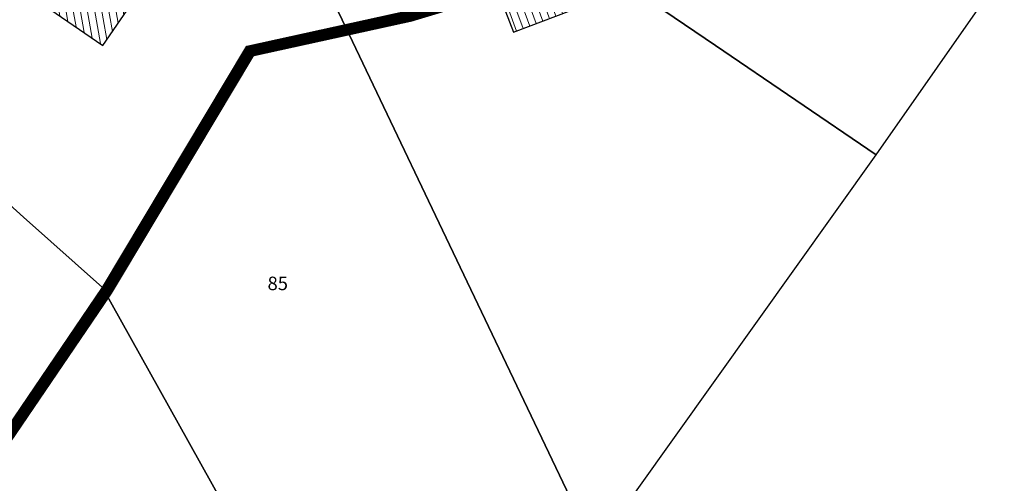
# Model space of a CAD drawing. Units: millimetres. Extents: x 4448038 to 4449384, y 5957466 to 5958663.
# Drawn here: x 4448404 to 4448579, y 5958081 to 5958163 of the extents above; entities that cross this region are included whole.
import ezdxf

# ---------------------------------------------------------------- set-up
doc = ezdxf.new("R2010")
doc.units = ezdxf.units.MM
doc.linetypes.add('ACAD_ISO02W100', pattern=[15, 12, -3])
for name, color, linetype in [('-Gebäude', 7, 'Continuous'), ('01_0233_FLURSTUECK_F', 7, 'Continuous'), ('01_0233_FLURSTUECKSNUMMER', 7, 'Continuous'), ('Geltung-Li', 1, 'Continuous'), ('Geltung-Sy', 1, 'ACAD_ISO02W100')]:
    doc.layers.add(name, color=color, linetype=linetype)
doc.layers.add('-Schr-Gebäude', color=1, linetype='Continuous', lineweight=18)

msp = doc.modelspace()

# ---------------------------------------------------------------- hatches: boundary and pattern name
at = {"layer": '-Schr-Gebäude'}
h = msp.add_hatch(dxfattribs=at)
h.set_pattern_fill('ANSI31', color=256, scale=10, angle=55, style=0)
h.set_pattern_definition([(100, (0, 0), (-1.23100969127, -0.21706022208), [])])
h.paths.add_polyline_path([(4448415.365, 5958174.015), (4448409.089, 5958164.856), (4448418.51, 5958158.401), (4448424.785, 5958167.56)])
h.paths.add_polyline_path([(4448414.857, 5958172.173), (4448413.307, 5958170.117), (4448415.754, 5958168.273), (4448417.304, 5958170.33)], flags=24)
h = msp.add_hatch(dxfattribs=at)
h.set_pattern_fill('ANSI31', color=256, scale=10, angle=65, style=0)
h.set_pattern_definition([(110, (0, 0), (-1.17461577598, -0.42752517916), [])])
h.paths.add_polyline_path([(4448499.252, 5958171.242), (4448489.015, 5958167.371), (4448491.527, 5958160.727), (4448501.765, 5958164.598)])

# ---------------------------------------------------------------- linework, layer by layer
at = {"layer": '-Gebäude'}
for points in [[(4448415.365, 5958174.015), (4448409.089, 5958164.856), (4448418.51, 5958158.401), (4448424.785, 5958167.56)], [(4448499.252, 5958171.242), (4448489.015, 5958167.371), (4448491.527, 5958160.727), (4448501.765, 5958164.598)]]:
    msp.add_lwpolyline(points, close=True, dxfattribs=at)
at = {"layer": '01_0233_FLURSTUECK_F', "color": 7}
for points in [[(4448503.06, 5958210.605), (4448505.326, 5958204.266), (4448493.801, 5958200.192), (4448499.42, 5958194.154), (4448504.507, 5958188.899), (4448508.318, 5958177.707), (4448511.109, 5958169.511), (4448527.464, 5958158.392), (4448556.094, 5958138.927), (4448611.056, 5958217.479), (4448535.231, 5958215.87), (4448526.123, 5958217.468), (4448521.842, 5958215.365), (4448506.769, 5958207.959), (4448505.504, 5958211.781), (4448503.06, 5958210.605)], [(4448414.973, 5958193.123), (4448399.452, 5958169.593), (4448384.021, 5958146.201), (4448404.377, 5958127.856), (4448418.449, 5958115.378), (4448431.902, 5958091.259), (4448467.587, 5958027.278), (4448481.262, 5958042.096), (4448483.7, 5958044.737), (4448505.997, 5958068.896), (4448478.95, 5958125.551), (4448456.739, 5958172.076), (4448450.59, 5958176.132), (4448421.295, 5958195.456), (4448414.973, 5958193.123)], [(4448499.42, 5958194.154), (4448472.384, 5958185.882), (4448454.004, 5958180.259), (4448456.739, 5958172.076), (4448478.95, 5958125.551), (4448505.997, 5958068.896), (4448556.094, 5958138.927), (4448527.464, 5958158.392), (4448511.109, 5958169.511), (4448508.318, 5958177.707), (4448504.507, 5958188.899), (4448499.42, 5958194.154)], [(4448357.165, 5958108.779), (4448353.243, 5958105.013), (4448341.2, 5958093.451), (4448341.293, 5958087.839), (4448383.307, 5958044.499), (4448409.852, 5958017.117), (4448429.952, 5957986.332), (4448432.784, 5957989.626), (4448467.587, 5958027.278), (4448431.902, 5958091.259), (4448418.449, 5958115.378), (4448404.377, 5958127.856), (4448384.021, 5958146.201), (4448374.951, 5958133.563), (4448357.165, 5958108.779)]]:
    msp.add_lwpolyline(points, close=True, dxfattribs=at)
at = {"layer": 'Geltung-Li'}
msp.add_lwpolyline([(4448394.303, 5958079.883), (4448418.449, 5958115.378), (4448444.1, 5958158.239), (4448472.997, 5958164.576), (4448509.092, 5958175.434), (4448525.872, 5958181.274), (4448541.702, 5958188.895), (4448542.406, 5958189.585), (4448526.123, 5958217.468), (4448526.123, 5958217.468), (4448526.123, 5958217.468), (4448526.123, 5958217.468), (4448522.519, 5958219.97), (4448507.601, 5958238.939), (4448483.002, 5958271.545), (4448466.408, 5958293.541), (4448450.811, 5958339.332)], dxfattribs=at)
at = {"layer": 'Geltung-Sy', "ltscale": 0.5, "const_width": 2, "flags": 128}
msp.add_lwpolyline([(4448265.843, 5958183.843), (4448276.565, 5958156.587), (4448278.249, 5958152.393), (4448291.22, 5958138.046), (4448299.222, 5958129.446), (4448331.544, 5958094.708), (4448334.044, 5958092.612), (4448331.251, 5958089.281), (4448294.734, 5958058.613), (4448327.988, 5958015.429), (4448337.826, 5958002.654), (4448380.74, 5958041.294), (4448370.089, 5958051.939), (4448373.209, 5958054.964), (4448395.091, 5958079.265), (4448419.292, 5958114.84), (4448444.736, 5958157.355), (4448473.249, 5958163.608), (4448509.401, 5958174.483), (4448526.254, 5958180.348), (4448542.284, 5958188.065), (4448543.663, 5958189.417), (4448526.875, 5958218.163), (4448523.212, 5958220.706), (4448508.393, 5958239.549), (4448483.8, 5958272.148), (4448467.303, 5958294.015), (4448451.451, 5958340.555), (4448384.494, 5958321.434), (4448378.795, 5958319.856), (4448383.389, 5958303.262), (4448356.085, 5958292.224), (4448375.26, 5958236.209), (4448373.604, 5958214.748), (4448331.337, 5958166.959), (4448283.346, 5958212.271), (4448280.31, 5958208.526), (4448263.363, 5958190.215)], close=True, dxfattribs=at)

# ---------------------------------------------------------------- texts
at = {"layer": '01_0233_FLURSTUECKSNUMMER', "color": 7}
msp.add_text('85', height=2.4, dxfattribs=at).set_placement((4448447.8, 5958114.9))

doc.saveas('drawing.dxf')
